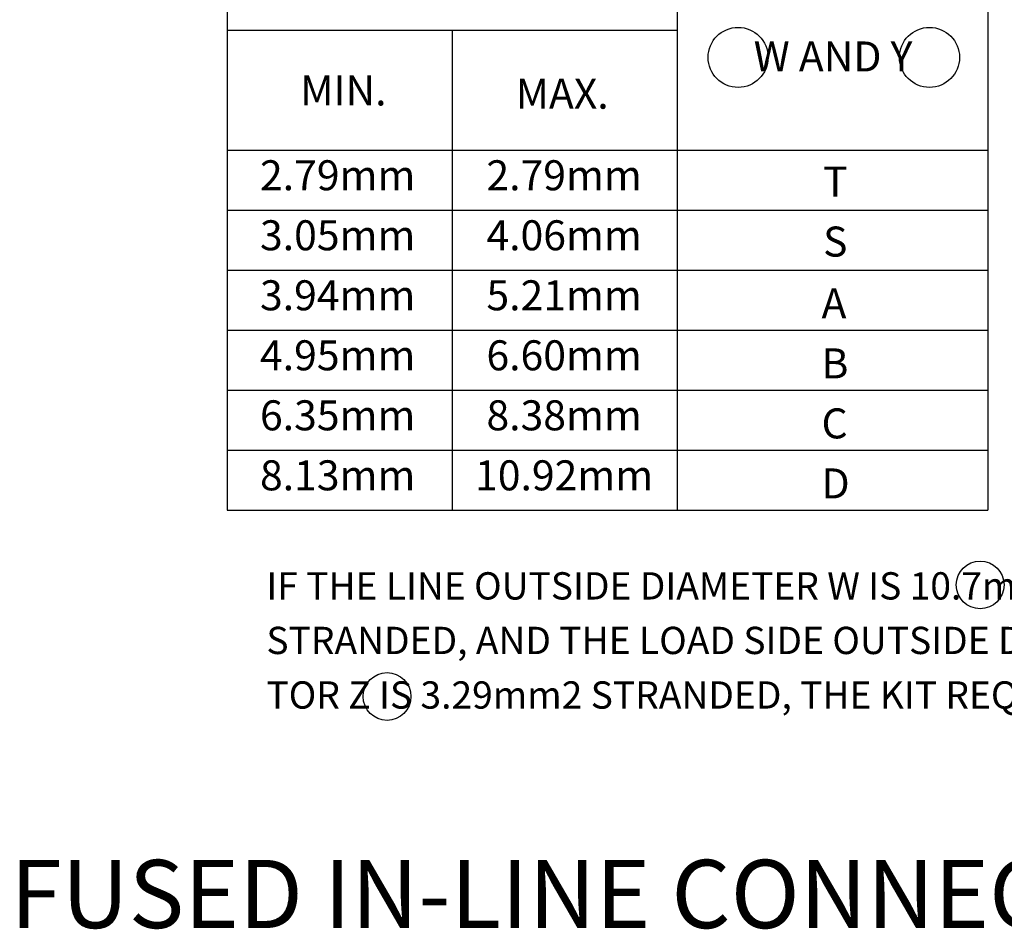
# Model space of a CAD drawing. Extents: x 26 to 824, y -6 to 532.
# Drawn here: x 536 to 623, y 137 to 217 of the extents above; entities that cross this region are included whole.
import ezdxf
from ezdxf.enums import TextEntityAlignment as Align

# ---------------------------------------------------------------- set-up
doc = ezdxf.new("R2010")
doc.units = 0
doc.header["$MEASUREMENT"] = 0
doc.layers.add('1', color=7, linetype='CONTINUOUS')
doc.styles.add('MONOTXT', font='MONOTXT', dxfattribs={"height": 0.2})

msp = doc.modelspace()

# ---------------------------------------------------------------- linework, layer by layer
at = {"layer": '1', "color": 2, "linetype": 'CONTINUOUS'}
for p, q in [((554.287, 226.5464), (554.287, 173.7464)), ((593.887, 226.5464), (593.887, 173.7464)), ((621.2267, 226.5464), (621.2267, 173.7464)), ((554.287, 215.9864), (593.887, 215.9864)), ((574.087, 215.9864), (574.087, 173.7464)), ((554.287, 205.4264), (621.2267, 205.4264)), ((554.287, 200.1464), (621.2267, 200.1464)), ((554.287, 194.8664), (621.2267, 194.8664)), ((554.287, 189.5864), (621.2267, 189.5864)), ((554.287, 184.3064), (621.2267, 184.3064)), ((554.287, 179.0264), (621.2267, 179.0264)), ((554.287, 173.7464), (621.2267, 173.7464))]:
    msp.add_line(p, q, dxfattribs=at)
at = {"layer": '1', "color": 7, "linetype": 'CONTINUOUS'}
for centre, radius in [((599.2414, 213.5853), 2.64), ((616.0803, 213.5853), 2.64), ((620.5375, 167.17), 2.1), ((568.3562, 157.3525), 2.1)]:
    msp.add_circle(centre, radius, dxfattribs=at)

# ---------------------------------------------------------------- texts
at = {"layer": '1', "color": 7, "linetype": 'CONTINUOUS', "style": 'MONOTXT'}
for s, height, p in [('W AND Y', 2.64, (607.5974, 213.324)), ('2.79mm', 2.64, (564.0152, 202.8708)), ('2.79mm', 2.64, (583.9369, 202.8708)), ('3.05mm', 2.64, (564.0151, 197.5908)), ('4.06mm', 2.64, (583.9368, 197.5908)), ('3.94mm', 2.64, (564.0151, 192.3108)), ('5.21mm', 2.64, (583.9367, 192.3108)), ('4.95mm', 2.64, (564.0151, 187.0308)), ('6.60mm', 2.64, (583.9368, 187.0308)), ('6.35mm', 2.64, (564.0152, 181.7508)), ('8.38mm', 2.64, (583.9368, 181.7508)), ('8.13mm', 2.64, (564.015, 176.4708)), ('10.92mm', 2.64, (583.9368, 176.4708)), ('FUSED IN-LINE CONNECTOR KIT FOR JUNCTION BOX', 6, (635.2515, 139.1998))]:
    msp.add_text(s, height=height, dxfattribs=at).set_placement(p, align=Align.MIDDLE)
for s, p in [('MIN.', (560.7248, 209.3571)), ('MAX.', (579.6777, 209.0698))]:
    msp.add_text(s, height=2.64, dxfattribs=at).set_placement(p)
for s, height, p in [('T', 2.64, (606.7193, 203.9786)), ('S', 2.64, (606.7193, 198.6986)), ('A', 2.64, (606.5835, 193.262)), ('B', 2.64, (606.5835, 187.982)), ('C', 2.64, (606.5835, 182.702)), ('D', 2.64, (606.5835, 177.422)), ('IF THE LINE OUTSIDE DIAMETER W IS 10.7mm AND THE CONDUCTOR X IS 17.42mm2', 2.4, (557.7423, 168.2877)), ('STRANDED, AND THE LOAD SIDE OUTSIDE DIAMETER Y IS 7.4mm AND THE CONDUC-', 2.4, (557.7423, 163.4877)), ('TOR Z IS 3.29mm2 STRANDED, THE KIT REQUIRED WILL BE VI-D3-C6.', 2.4, (557.7423, 158.6877))]:
    msp.add_text(s, height=height, dxfattribs=at).set_placement(p, align=Align.TOP_LEFT)

doc.saveas('drawing.dxf')
